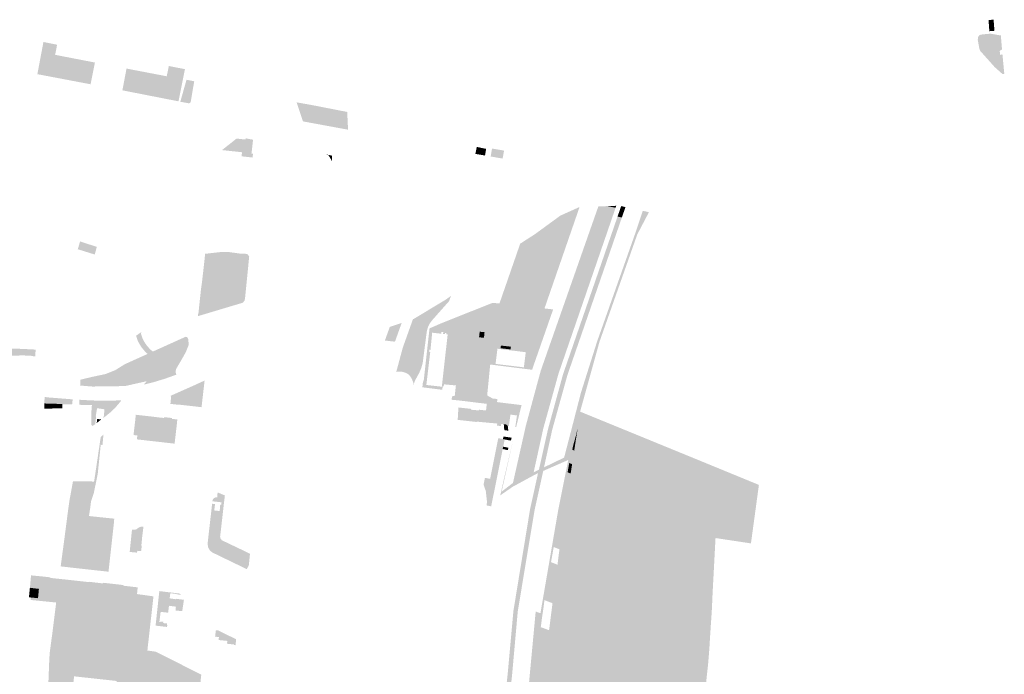
# Model space of a CAD drawing. Units: inches. Extents: x -645293 to -590036, y -1169592 to -1135176.
# Drawn here: x -600586 to -599369, y -1163638 to -1162829 of the extents above; entities that cross this region are included whole.
import ezdxf

# ---------------------------------------------------------------- set-up
doc = ezdxf.new("R2010")
doc.units = ezdxf.units.IN
doc.header["$MEASUREMENT"] = 0

msp = doc.modelspace()

# ---------------------------------------------------------------- hatches: boundary and pattern name
for points in [[(-599381.85, -1162832.66), (-599388.12, -1162833.18), (-599388.32, -1162830.81), (-599388.41, -1162829.53), (-599387.43, -1162829.45), (-599382.16, -1162829.09), (-599381.85, -1162832.66)], [(-599381.85, -1162832.66), (-599381.62, -1162835.99), (-599387.85, -1162836.47), (-599388.12, -1162833.18), (-599381.85, -1162832.66)], [(-599381.33, -1162839.27), (-599387.62, -1162839.79), (-599387.85, -1162836.47), (-599381.62, -1162835.99), (-599381.33, -1162839.27)], [(-599387.62, -1162839.79), (-599381.33, -1162839.27), (-599381.06, -1162842.83), (-599387.33, -1162843.34), (-599387.62, -1162839.79)], [(-600493.2, -1162882.05), (-600498.51, -1162908.94), (-600564.31, -1162896.45), (-600556.91, -1162857.17), (-600556.84, -1162856.68), (-600539.92, -1162860.02), (-600542.34, -1162872.54), (-600524.99, -1162875.9), (-600509.16, -1162878.96), (-600493.2, -1162882.05)], [(-599371.69, -1162866.26), (-599373.87, -1162866.49), (-599373.72, -1162867.87), (-599374.51, -1162867.96), (-599374.02, -1162872.61), (-599371.2, -1162871.83), (-599368.88, -1162895.96), (-599371.1, -1162896.31), (-599380.95, -1162887.52), (-599398.82, -1162867.46), (-599399.87, -1162864.12), (-599401.68, -1162854.04), (-599401.39, -1162850.66), (-599400.85, -1162849.93), (-599399.37, -1162847.95), (-599395.89, -1162847.25), (-599386.18, -1162846.39), (-599373.15, -1162848.58), (-599372.23, -1162859.97), (-599371.69, -1162866.26)], [(-600421.88, -1162895.7), (-600404.38, -1162899.05), (-600401.81, -1162886.37), (-600381.91, -1162890.23), (-600384.31, -1162902.38), (-600389.88, -1162930.02), (-600459.2, -1162916.43), (-600454.11, -1162889.53), (-600437.98, -1162892.62), (-600421.88, -1162895.7)], [(-600379.9, -1162903.29), (-600370.41, -1162905.24), (-600374.79, -1162931.17), (-600376.76, -1162932.54), (-600387.58, -1162930.56), (-600379.9, -1162903.29)], [(-600181.27, -1162943.16), (-600180.2, -1162965.09), (-600235.96, -1162954.83), (-600243.83, -1162931.3), (-600225.76, -1162934.47), (-600212.63, -1162937.03), (-600181.27, -1162943.16)], [(-600298.38, -1162999.52), (-600311.86, -1162997.99), (-600311.28, -1162992.95), (-600336.01, -1162990.3), (-600318.07, -1162976.08), (-600307.14, -1162977.28), (-600306.9, -1162975.76), (-600297.67, -1162977.49), (-600299.6, -1162994.59), (-600297.57, -1162994.81), (-600298.38, -1162999.52)], [(-600022.78, -1162995), (-600021.1, -1162986.39), (-600009.46, -1162988.82), (-600010.92, -1162997.04), (-600022.78, -1162995)], [(-600003.9, -1162998.24), (-600002.18, -1162988.39), (-599987.34, -1162990.94), (-599989.11, -1163000.78), (-600003.9, -1162998.24)], [(-600201.39, -1163001.59), (-600204.34, -1162996.78), (-600207.47, -1162995.88), (-600207.46, -1162995.71), (-600200.15, -1162997.14), (-600200.02, -1163004.49), (-600201.39, -1163001.59)], [(-599917.72, -1163071.32), (-599895.32, -1163061.26), (-599894.18, -1163061.24), (-599937.37, -1163186.1), (-599943.86, -1163185.39), (-599929.15, -1163142.71), (-599931.69, -1163141.81), (-599946.6, -1163185.09), (-599993.04, -1163179.99), (-599967.4, -1163106.02), (-599949.1, -1163094.23), (-599917.72, -1163071.32)], [(-599852.8, -1163071.4), (-599880.87, -1163088.69), (-599870.76, -1163059.95), (-599859.35, -1163059.56), (-599849.47, -1163061.63), (-599852.8, -1163071.4)], [(-599849.47, -1163061.63), (-599859.35, -1163059.56), (-599848.63, -1163059.19), (-599849.47, -1163061.63)], [(-599838.33, -1163063.96), (-599841.69, -1163073.64), (-599847.06, -1163072.56), (-599843.7, -1163062.84), (-599838.33, -1163063.96)], [(-599842.6, -1163059.57), (-599837.21, -1163060.74), (-599838.33, -1163063.96), (-599843.7, -1163062.84), (-599842.6, -1163059.57)], [(-599938.74, -1163334.13), (-599950.78, -1163388.81), (-599976.34, -1163401.83), (-599960.33, -1163330.8), (-599941.97, -1163263.02), (-599880.87, -1163088.69), (-599852.8, -1163071.4), (-599920, -1163266.63), (-599938.74, -1163334.13)], [(-599927.81, -1163336.07), (-599937.97, -1163382.57), (-599944.26, -1163385.58), (-599933.02, -1163335.32), (-599914.44, -1163267.53), (-599847.06, -1163072.56), (-599841.69, -1163073.64), (-599908.99, -1163268.41), (-599927.81, -1163336.07)], [(-599808.28, -1163067.14), (-599822.64, -1163094.58), (-599825.09, -1163093.04), (-599815.75, -1163065.34), (-599810.57, -1163066.59), (-599808.28, -1163067.14)], [(-599822.64, -1163094.58), (-599840.71, -1163145.85), (-599869.5, -1163227.69), (-599872.69, -1163239.37), (-599893.34, -1163313.66), (-599899.34, -1163337.06), (-599905.65, -1163360.21), (-599907.24, -1163369.53), (-599913.12, -1163370.58), (-599904.22, -1163336.51), (-599892.3, -1163290.24), (-599872.31, -1163226.93), (-599825.09, -1163093.04), (-599822.64, -1163094.58)], [(-599872.31, -1163226.93), (-599825.09, -1163093.04), (-599822.64, -1163094.58), (-599840.71, -1163145.85), (-599869.5, -1163227.69), (-599872.69, -1163239.37), (-599872.31, -1163226.93)], [(-600511.44, -1163113.79), (-600514.35, -1163112.83), (-600513.97, -1163111.69), (-600511.52, -1163103.25), (-600490.84, -1163109.98), (-600493.36, -1163119.45), (-600511.44, -1163113.79)], [(-600302.44, -1163121.84), (-600307.61, -1163174.06), (-600308.3, -1163176.6), (-600310.35, -1163179.01), (-600365.62, -1163195.57), (-600365.56, -1163193.07), (-600365.15, -1163191.66), (-600364.91, -1163189.57), (-600362.07, -1163162.64), (-600360.91, -1163154.67), (-600360.17, -1163148.2), (-600358.8, -1163136.11), (-600356.78, -1163136.4), (-600355.55, -1163136.57), (-600336.48, -1163138.68), (-600336.76, -1163141.12), (-600317.42, -1163143.2), (-600315.96, -1163131.19), (-600314.59, -1163118.16), (-600305.2, -1163118.65), (-600303.48, -1163120.41), (-600302.44, -1163121.84)], [(-600358.8, -1163136.11), (-600357.23, -1163121.78), (-600356.92, -1163118.57), (-600353.39, -1163118.15), (-600337.38, -1163116.33), (-600333.59, -1163116.15), (-600328.13, -1163116.32), (-600318.31, -1163117.63), (-600314.59, -1163118.16), (-600315.96, -1163131.19), (-600317.42, -1163143.2), (-600336.76, -1163141.12), (-600336.48, -1163138.68), (-600355.55, -1163136.57), (-600356.78, -1163136.4), (-600358.8, -1163136.11)], [(-599929.15, -1163142.71), (-599943.86, -1163185.39), (-599960.67, -1163234.17), (-599954.54, -1163236.36), (-599956.3, -1163241.13), (-599963.49, -1163238.55), (-599973.32, -1163235.02), (-599971.77, -1163230.55), (-599971.65, -1163230.21), (-599963.2, -1163233.24), (-599946.6, -1163185.09), (-599931.69, -1163141.81), (-599929.15, -1163142.71)], [(-600055.34, -1163177.16), (-600063.84, -1163186.66), (-600076.65, -1163201.15), (-600079.49, -1163205.15), (-600081.53, -1163209.5), (-600082.9, -1163214.57), (-600087.88, -1163253.2), (-600089.34, -1163258.74), (-600090.79, -1163262.63), (-600092.58, -1163266.35), (-600097.83, -1163276.08), (-600098.81, -1163279.4), (-600099.03, -1163282.71), (-600099.24, -1163278.77), (-600100.52, -1163275.34), (-600101.68, -1163272.46), (-600104.66, -1163268.38), (-600106.52, -1163266.84), (-600109.14, -1163265.69), (-600110.36, -1163265.16), (-600113.92, -1163264.31), (-600117.69, -1163264.14), (-600120.61, -1163264.55), (-600112.62, -1163234.83), (-600109.37, -1163225.72), (-600100.01, -1163199.44), (-600099.17, -1163199.16), (-600084.1, -1163190.07), (-600059.07, -1163174.97), (-600052.97, -1163170.53), (-600055.34, -1163177.16)], [(-600099.17, -1163199.16), (-600084.1, -1163190.07), (-600101.33, -1163236.51), (-600109.14, -1163265.69), (-600110.36, -1163265.16), (-600113.92, -1163264.31), (-600117.69, -1163264.14), (-600120.61, -1163264.55), (-600112.62, -1163234.83), (-600100.01, -1163199.44), (-600099.17, -1163199.16)], [(-599982.08, -1163213.83), (-599987.22, -1163203.88), (-599969.25, -1163194.63), (-599964.17, -1163204.61), (-599982.08, -1163213.83)], [(-600113.94, -1163204.07), (-600122, -1163226.61), (-600122.95, -1163227.09), (-600134.67, -1163225.77), (-600128.61, -1163208.94), (-600113.94, -1163204.07)], [(-600442.04, -1163253.3), (-600454.77, -1163258.87), (-600456.38, -1163255.1), (-600428.03, -1163242.32), (-600430.89, -1163239.8), (-600432.96, -1163237.25), (-600435.99, -1163233.48), (-600436.4, -1163232.85), (-600440.01, -1163226.57), (-600442.35, -1163219.74), (-600441.76, -1163219.54), (-600435.94, -1163215.38), (-600436.12, -1163217.81), (-600434.82, -1163221.82), (-600433.16, -1163225.57), (-600431.17, -1163228.87), (-600430.4, -1163230), (-600428.92, -1163232.12), (-600426.86, -1163234.44), (-600426.21, -1163235.18), (-600423.4, -1163237.91), (-600421.49, -1163239.37), (-600381.14, -1163221.16), (-600378.97, -1163221.7), (-600377.81, -1163223.88), (-600377.16, -1163231.07), (-600380.71, -1163239.98), (-600387.08, -1163251.25), (-600393.01, -1163261.27), (-600393.37, -1163265.43), (-600392.42, -1163267.94), (-600407.32, -1163273.25), (-600410.87, -1163274.3), (-600417.95, -1163276.46), (-600418.15, -1163276.52), (-600420.75, -1163277.28), (-600423.74, -1163278.04), (-600429.17, -1163279.42), (-600432.74, -1163280.19), (-600429.66, -1163276.82), (-600429.83, -1163276.19), (-600424.65, -1163274.8), (-600430.22, -1163253.73), (-600431.24, -1163252.42), (-600439.24, -1163256.05), (-600440.63, -1163256.51), (-600442.04, -1163253.3)], [(-600019.25, -1163278.86), (-600046.22, -1163275.94), (-600040.13, -1163221.46), (-600037.36, -1163221.77), (-600036.93, -1163218), (-600025.04, -1163219.34), (-600025.47, -1163223.12), (-600009.32, -1163224.95), (-600013.21, -1163259.67), (-600015.42, -1163279.28), (-600016.18, -1163279.2), (-600016.75, -1163284.19), (-600023.38, -1163283.42), (-600023.05, -1163280.39), (-600019.48, -1163280.77), (-600019.25, -1163278.86)], [(-600012.22, -1163222.4), (-600018.26, -1163221.76), (-600017.49, -1163214.81), (-600011.42, -1163215.5), (-600012.22, -1163222.4)], [(-599985.25, -1163232.63), (-599991.21, -1163232.01), (-599991.64, -1163235.36), (-599996.55, -1163234.83), (-599997, -1163238.87), (-599998.68, -1163238.68), (-599998.23, -1163234.67), (-599998.83, -1163234.59), (-599997.34, -1163222.5), (-599998.19, -1163221.41), (-600000.76, -1163221.09), (-600000.21, -1163215.98), (-599989.37, -1163217.19), (-599990.75, -1163228.33), (-599971.77, -1163230.55), (-599973.32, -1163235.02), (-599963.49, -1163238.55), (-599979.28, -1163236.73), (-599978.89, -1163233.35), (-599985.25, -1163232.63)], [(-600603.31, -1163244.36), (-600608.88, -1163244.33), (-600612.91, -1163244.13), (-600615.36, -1163244.09), (-600629.47, -1163243.52), (-600628.94, -1163234.34), (-600622.5, -1163234.69), (-600607.87, -1163235.38), (-600583.58, -1163236.1), (-600571.55, -1163236.71), (-600566.5, -1163236.97), (-600566.9, -1163245.38), (-600571.83, -1163244.85), (-600571.82, -1163244.68), (-600584.31, -1163244.04), (-600584.32, -1163244.18), (-600591.12, -1163244.44), (-600599.56, -1163244.39), (-600603.31, -1163244.36)], [(-599985.25, -1163232.63), (-599978.89, -1163233.35), (-599979.28, -1163236.73), (-599985.66, -1163235.98), (-599991.64, -1163235.36), (-599991.21, -1163232.01), (-599985.25, -1163232.63)], [(-600430.22, -1163253.73), (-600424.65, -1163274.8), (-600429.83, -1163276.19), (-600454.91, -1163281.83), (-600465.57, -1163282.28), (-600496.42, -1163282.64), (-600511.42, -1163281.42), (-600511.24, -1163277.89), (-600511.05, -1163274.17), (-600496.05, -1163270.59), (-600480.14, -1163267.25), (-600467.86, -1163262.33), (-600456.38, -1163255.1), (-600454.77, -1163258.87), (-600442.04, -1163253.3), (-600440.63, -1163256.51), (-600439.24, -1163256.05), (-600431.24, -1163252.42), (-600430.22, -1163253.73)], [(-600016.18, -1163279.2), (-600015.42, -1163279.28), (-600013.21, -1163259.67), (-600011.28, -1163259.84), (-600013.78, -1163281.45), (-600013.94, -1163282.88), (-600015.57, -1163298.02), (-600048.34, -1163294.39), (-600046.89, -1163281.27), (-600046.63, -1163279.24), (-600046.22, -1163275.94), (-600019.25, -1163278.86), (-600019.48, -1163280.77), (-600023.05, -1163280.39), (-600023.38, -1163283.42), (-600016.75, -1163284.19), (-600016.18, -1163279.2)], [(-600368.6, -1163304.57), (-600366.09, -1163282.68), (-600358.85, -1163279.64), (-600361.8, -1163305.35), (-600368.6, -1163304.57)], [(-600521.35, -1163304.81), (-600523.14, -1163304.81), (-600528.27, -1163304.8), (-600533.51, -1163304.79), (-600533.51, -1163304.22), (-600533.77, -1163304.22), (-600533.79, -1163301.7), (-600533.7, -1163298.74), (-600552.64, -1163298.12), (-600554.73, -1163298.32), (-600555.49, -1163298.52), (-600555.28, -1163295.45), (-600551.61, -1163296.06), (-600520.64, -1163298.5), (-600521.35, -1163304.81)], [(-600540.47, -1163304.25), (-600540.48, -1163303.82), (-600543.8, -1163303.84), (-600547.13, -1163303.86), (-600550.5, -1163303.87), (-600554.11, -1163303.96), (-600554.11, -1163303.48), (-600555.54, -1163303.46), (-600555.54, -1163299.25), (-600555.49, -1163298.52), (-600554.73, -1163298.32), (-600552.64, -1163298.12), (-600533.7, -1163298.74), (-600533.79, -1163301.7), (-600533.77, -1163304.22), (-600537.12, -1163304.24), (-600540.47, -1163304.25)], [(-600553.97, -1163309.44), (-600555.54, -1163309.5), (-600555.54, -1163303.46), (-600554.11, -1163303.48), (-600554.11, -1163303.96), (-600553.97, -1163309.44)], [(-600550.47, -1163309.42), (-600553.97, -1163309.44), (-600554.11, -1163303.96), (-600550.5, -1163303.87), (-600550.47, -1163309.42)], [(-600550.5, -1163303.87), (-600547.13, -1163303.86), (-600547.1, -1163309.41), (-600550.47, -1163309.42), (-600550.5, -1163303.87)], [(-600543.8, -1163303.84), (-600543.77, -1163309.39), (-600547.1, -1163309.41), (-600547.13, -1163303.86), (-600543.8, -1163303.84)], [(-600540.48, -1163303.82), (-600540.47, -1163304.25), (-600540.4, -1163309.37), (-600543.77, -1163309.39), (-600543.8, -1163303.84), (-600540.48, -1163303.82)], [(-600537.04, -1163309.67), (-600540.39, -1163309.72), (-600540.4, -1163309.37), (-600540.47, -1163304.25), (-600537.12, -1163304.24), (-600537.04, -1163309.67)], [(-600533.77, -1163304.22), (-600533.51, -1163304.22), (-600533.51, -1163304.79), (-600533.49, -1163309.62), (-600537.04, -1163309.67), (-600537.12, -1163304.24), (-600533.77, -1163304.22)], [(-600492.55, -1163327.35), (-600492.58, -1163329.04), (-600496.3, -1163331.59), (-600497.52, -1163329.91), (-600497.64, -1163322.24), (-600497.73, -1163316.45), (-600497.43, -1163312.57), (-600496.9, -1163305.59), (-600505.2, -1163305.52), (-600512.59, -1163305.19), (-600512.56, -1163304.05), (-600512.3, -1163298.99), (-600498.15, -1163299.81), (-600486.99, -1163300.11), (-600475.74, -1163300.04), (-600460.77, -1163299.81), (-600461.01, -1163300.06), (-600460.95, -1163300.46), (-600468.05, -1163308.91), (-600473.08, -1163313.76), (-600478.5, -1163318.18), (-600482.85, -1163321.64), (-600482.86, -1163320.6), (-600482.3, -1163320.56), (-600481.32, -1163310.74), (-600490.54, -1163309.45), (-600492.21, -1163319.47), (-600491.68, -1163319.53), (-600492.55, -1163327.35)], [(-600003.25, -1163313.04), (-600001.54, -1163297.41), (-599996.18, -1163298.02), (-599998.01, -1163313.65), (-599979.2, -1163315.83), (-599979.45, -1163317.28), (-599979.52, -1163317.78), (-599981.43, -1163331.41), (-599982.7, -1163331.44), (-599984.24, -1163329.65), (-599987.69, -1163329.23), (-599990.85, -1163328.85), (-599991.2, -1163331.55), (-599996.02, -1163330.91), (-599995.74, -1163328.44), (-600000.42, -1163327.94), (-600006.05, -1163327.47), (-600014.38, -1163326.67), (-600021.04, -1163326.01), (-600021.09, -1163326.49), (-600044.66, -1163323.87), (-600043.74, -1163308.55), (-600031.86, -1163309.84), (-600028.08, -1163310.25), (-600028.03, -1163311.29), (-600026.77, -1163311.41), (-600018.33, -1163312.24), (-600018.16, -1163311.33), (-600010.15, -1163312.2), (-600009.64, -1163312.3), (-600003.25, -1163313.04)], [(-599973.39, -1163332.54), (-599971.4, -1163318.41), (-599979.45, -1163317.28), (-599979.2, -1163315.83), (-599998.01, -1163313.65), (-599996.18, -1163298.02), (-599995.66, -1163298.08), (-599995.96, -1163301.86), (-599965.7, -1163305.63), (-599972.38, -1163332.68), (-599973.39, -1163332.54)], [(-600543.77, -1163309.39), (-600540.4, -1163309.37), (-600540.39, -1163309.72), (-600543.02, -1163309.76), (-600544.53, -1163309.78), (-600555.54, -1163309.94), (-600555.54, -1163309.5), (-600553.97, -1163309.44), (-600550.47, -1163309.42), (-600547.1, -1163309.41), (-600543.77, -1163309.39)], [(-600445.44, -1163342.59), (-600445.4, -1163342.24), (-600445.09, -1163339.55), (-600443.96, -1163329.74), (-600443.32, -1163324.33), (-600442.6, -1163317.57), (-600421.7, -1163319.9), (-600412.28, -1163321.07), (-600407.65, -1163321.51), (-600407.52, -1163320.49), (-600397.68, -1163321.61), (-600397.79, -1163322.59), (-600392.98, -1163323.16), (-600391.32, -1163323.34), (-600392.01, -1163330.51), (-600394.15, -1163348.73), (-600394.62, -1163352.94), (-600394.66, -1163353.26), (-600441.18, -1163347.98), (-600441.14, -1163347.67), (-600440.81, -1163343.12), (-600445.44, -1163342.59)], [(-600031.86, -1163309.84), (-600028.08, -1163310.25), (-600028.03, -1163311.29), (-600026.77, -1163311.41), (-600018.33, -1163312.24), (-600018.16, -1163311.33), (-600010.15, -1163312.2), (-600009.64, -1163312.3), (-600003.25, -1163313.04), (-599998.01, -1163313.65), (-599979.2, -1163315.83), (-599979.45, -1163317.28), (-599979.52, -1163317.78), (-599980.16, -1163322.39), (-600044.2, -1163316.21), (-600043.74, -1163308.55), (-600031.86, -1163309.84)], [(-599941.94, -1163580.13), (-599931.7, -1163583.92), (-599950.26, -1163725.15), (-599955.16, -1163723.26), (-599956.61, -1163738.68), (-599952.33, -1163740.34), (-599955.37, -1163763.97), (-599958.62, -1163765.05), (-599964.25, -1163769.19), (-599963.67, -1163766.33), (-599954.12, -1163701.38), (-599949.51, -1163641.7), (-599942.37, -1163562.94), (-599920.2, -1163434.26), (-599908.03, -1163373.46), (-599907.24, -1163369.53), (-599905.65, -1163360.21), (-599899.34, -1163337.06), (-599893.34, -1163313.66), (-599894.68, -1163323.52), (-599905, -1163390.22), (-599918.85, -1163483.85), (-599925.96, -1163481.05), (-599929.28, -1163499.77), (-599921.3, -1163502.91), (-599927.43, -1163550.54), (-599937.43, -1163546.73), (-599938.86, -1163558.08), (-599940.44, -1163568.63), (-599941.94, -1163580.13)], [(-599937.43, -1163546.73), (-599938.86, -1163558.08), (-599940.44, -1163568.63), (-599941.94, -1163580.13), (-599942.82, -1163590.58), (-599947.4, -1163641.91), (-599951.61, -1163694.96), (-599952.07, -1163701.56), (-599955.16, -1163723.26), (-599956.61, -1163738.68), (-599958.5, -1163747.65), (-599959.6, -1163755.36), (-599955.37, -1163763.97), (-599958.62, -1163765.05), (-599964.25, -1163769.19), (-599963.67, -1163766.33), (-599954.12, -1163701.38), (-599949.51, -1163641.7), (-599942.37, -1163562.94), (-599920.2, -1163434.26), (-599908.03, -1163373.46), (-599907.24, -1163369.53), (-599905.65, -1163360.21), (-599899.34, -1163337.06), (-599893.34, -1163313.66), (-599894.68, -1163323.52), (-599896.28, -1163333.84), (-599898.19, -1163342.11), (-599900.57, -1163350.77), (-599902.07, -1163356.26), (-599902.97, -1163360.72), (-599906.76, -1163377.23), (-599908.79, -1163388.69), (-599914.69, -1163417.17), (-599922.7, -1163462.88), (-599925.96, -1163481.05), (-599929.28, -1163499.77), (-599932.4, -1163518.52), (-599934.09, -1163528.41), (-599937.43, -1163546.73)], [(-599897.75, -1163788.27), (-599899.72, -1163787.44), (-599935.19, -1163772.66), (-599955.8, -1163765.81), (-599955.37, -1163763.97), (-599952.33, -1163740.34), (-599950.26, -1163725.15), (-599931.7, -1163583.92), (-599927.43, -1163550.54), (-599921.3, -1163502.91), (-599918.85, -1163483.85), (-599905, -1163390.22), (-599894.68, -1163323.52), (-599893.34, -1163313.66), (-599891.29, -1163314.5), (-599750.34, -1163372.19), (-599672.27, -1163404.25), (-599682.11, -1163476.59), (-599725.9, -1163469.96), (-599727.05, -1163491.28), (-599728.09, -1163511.02), (-599729.58, -1163539.1), (-599730.41, -1163558.13), (-599731.55, -1163575.78), (-599731.69, -1163577.42), (-599732.86, -1163595.31), (-599733.43, -1163605.13), (-599734.88, -1163623.85), (-599737.17, -1163645.02), (-599738.47, -1163657.68), (-599739.42, -1163668.17), (-599739.67, -1163670.31), (-599741.32, -1163680.26), (-599741.78, -1163687.17), (-599744.28, -1163703.9), (-599757.11, -1163800.1), (-599756.71, -1163800.3), (-599758.7, -1163815.44), (-599761.03, -1163833.19), (-599762.84, -1163845.15), (-599779.82, -1163837.66), (-599816.33, -1163821.24), (-599838.08, -1163811.45), (-599859.48, -1163801.89), (-599871.66, -1163796.48), (-599877.48, -1163795.7), (-599897.75, -1163788.27)], [(-599773.88, -1163443.01), (-599905, -1163390.22), (-599903.21, -1163378.65), (-599900.6, -1163361.77), (-599898.99, -1163351.4), (-599897.59, -1163342.35), (-599896.28, -1163333.84), (-599894.68, -1163323.52), (-599893.34, -1163313.66), (-599891.29, -1163314.5), (-599750.34, -1163372.19), (-599672.27, -1163404.25), (-599682.11, -1163476.59), (-599725.9, -1163469.96), (-599725.44, -1163462.4), (-599773.88, -1163443.01)], [(-600490.98, -1163327.67), (-600490.3, -1163322.72), (-600485.24, -1163323.49), (-600486.41, -1163324.21), (-600490.98, -1163327.67)], [(-599982.12, -1163337.21), (-599987.07, -1163336.52), (-599987.69, -1163329.23), (-599984.24, -1163329.65), (-599982.7, -1163331.44), (-599982.12, -1163337.21)], [(-600517.4, -1163399.83), (-600504.68, -1163399.92), (-600496.83, -1163400.04), (-600494.25, -1163400.44), (-600492.61, -1163389.85), (-600486.27, -1163346.93), (-600485.98, -1163344.97), (-600482.48, -1163342.02), (-600482.97, -1163345.83), (-600483.82, -1163354.83), (-600485.98, -1163354.67), (-600489.73, -1163390.95), (-600494.55, -1163414.39), (-600498.02, -1163424.82), (-600508.3, -1163424.13), (-600524.32, -1163421.81), (-600520.31, -1163399.81), (-600517.4, -1163399.83)], [(-599986.61, -1163348.05), (-599988.61, -1163347.65), (-599988.17, -1163344.45), (-599983.21, -1163345.14), (-599978.01, -1163345.85), (-599978.75, -1163349.38), (-599980.25, -1163349.33), (-599986.61, -1163348.05)], [(-599897.59, -1163342.35), (-599898.99, -1163351.4), (-599900.57, -1163350.77), (-599898.19, -1163342.11), (-599897.59, -1163342.35)], [(-599897.59, -1163342.35), (-599898.19, -1163342.11), (-599896.28, -1163333.84), (-599897.59, -1163342.35)], [(-599989.6, -1163362.9), (-599990.19, -1163365.84), (-599990.78, -1163368.79), (-599991.38, -1163371.73), (-599991.97, -1163374.67), (-599992.56, -1163377.61), (-599993.15, -1163380.55), (-599993.75, -1163383.49), (-599994.34, -1163386.43), (-599994.93, -1163389.37), (-599995.52, -1163392.31), (-599996.12, -1163395.25), (-599996.71, -1163398.19), (-599997.3, -1163401.14), (-599997.89, -1163404.08), (-599998.49, -1163407.02), (-599999.08, -1163409.96), (-599999.67, -1163412.9), (-600000.26, -1163415.84), (-600000.86, -1163418.78), (-600001.45, -1163421.72), (-600002.04, -1163424.66), (-600002.63, -1163427.6), (-600003.26, -1163430.73), (-600008.89, -1163429.63), (-600008.44, -1163425.31), (-600009.95, -1163411.69), (-600012.67, -1163403.94), (-600010.97, -1163395.47), (-600004.6, -1163396.76), (-600003.98, -1163393.67), (-600003.38, -1163390.73), (-600002.79, -1163387.79), (-600002.2, -1163384.85), (-600001.61, -1163381.91), (-600001.01, -1163378.97), (-600000.42, -1163376.02), (-599999.83, -1163373.08), (-599999.24, -1163370.14), (-599998.64, -1163367.2), (-599998.05, -1163364.26), (-599997.46, -1163361.32), (-599996.87, -1163358.38), (-599996.27, -1163355.44), (-599995.68, -1163352.5), (-599995.09, -1163349.56), (-599994.47, -1163346.47), (-599988.61, -1163347.65), (-599986.61, -1163348.05), (-599987.23, -1163351.14), (-599987.82, -1163354.08), (-599988.41, -1163357.02), (-599989.01, -1163359.96), (-599989.6, -1163362.9)], [(-599990.33, -1163412.61), (-599991.06, -1163416.54), (-599992.04, -1163417.35), (-599987.15, -1163395.45), (-599976.47, -1163350.07), (-599990.33, -1163412.61)], [(-599900.6, -1163361.77), (-599902.97, -1163360.72), (-599902.07, -1163356.26), (-599900.57, -1163350.77), (-599898.99, -1163351.4), (-599900.6, -1163361.77)], [(-599982.06, -1163358.3), (-599982.65, -1163361.24), (-599989.01, -1163359.96), (-599988.41, -1163357.02), (-599982.06, -1163358.3)], [(-599900.6, -1163361.77), (-599903.21, -1163378.65), (-599906.76, -1163377.23), (-599902.97, -1163360.72), (-599900.6, -1163361.77)], [(-599976.34, -1163401.83), (-599950.78, -1163388.81), (-599944.26, -1163385.58), (-599937.97, -1163382.57), (-599925.43, -1163376.47), (-599913.12, -1163370.58), (-599907.24, -1163369.53), (-599908.03, -1163373.46), (-599926.22, -1163381.42), (-599938.89, -1163386.97), (-599945.34, -1163389.76), (-599951.66, -1163392.96), (-599965.23, -1163400.33), (-599976.76, -1163406.6), (-599991.06, -1163416.54), (-599990.33, -1163412.61), (-599976.34, -1163401.83)], [(-599906.76, -1163377.23), (-599903.21, -1163378.65), (-599905, -1163390.22), (-599908.79, -1163388.69), (-599906.76, -1163377.23)], [(-599949.57, -1163435.19), (-599970.39, -1163560.49), (-599977.41, -1163639.1), (-599991.79, -1163769.82), (-599997.29, -1163769.93), (-599982.89, -1163638.22), (-599975.75, -1163559.87), (-599955.17, -1163434.24), (-599945.34, -1163389.76), (-599938.89, -1163386.97), (-599949.57, -1163435.19)], [(-599905, -1163390.22), (-599909.3, -1163419.3), (-599914.69, -1163417.17), (-599908.79, -1163388.69), (-599905, -1163390.22)], [(-599726.12, -1163474.01), (-599727.05, -1163491.28), (-599909.3, -1163419.3), (-599905, -1163390.22), (-599773.88, -1163443.01), (-599725.44, -1163462.4), (-599725.9, -1163469.96), (-599726.12, -1163474.01)], [(-600301.77, -1163492.64), (-600302.94, -1163503.91), (-600305.46, -1163508.41), (-600348.2, -1163487.7), (-600351.06, -1163485.24), (-600353.09, -1163481.85), (-600353.91, -1163477.21), (-600353.21, -1163471.07), (-600349.75, -1163440.68), (-600348.26, -1163427.62), (-600344.66, -1163427.94), (-600345.63, -1163435.85), (-600338.94, -1163436.57), (-600338.23, -1163428.59), (-600337.03, -1163428.57), (-600336.62, -1163425.81), (-600347.9, -1163424.49), (-600347.72, -1163423.34), (-600347.27, -1163422.25), (-600346.6, -1163421.3), (-600345.72, -1163420.53), (-600343.97, -1163419.75), (-600342.05, -1163419.68), (-600341.48, -1163413.56), (-600338.33, -1163414.87), (-600332.51, -1163417.3), (-600333.58, -1163426.16), (-600333.94, -1163429.4), (-600338.38, -1163468.44), (-600337.81, -1163470.69), (-600336.15, -1163472.74), (-600304.03, -1163488.09), (-600303.42, -1163488.49), (-600301.47, -1163489.45), (-600301.77, -1163492.64)], [(-599925.96, -1163481.05), (-599922.7, -1163462.88), (-599914.69, -1163417.17), (-599909.3, -1163419.3), (-599918.85, -1163483.85), (-599925.96, -1163481.05)], [(-599730.41, -1163558.13), (-599918.85, -1163483.85), (-599909.3, -1163419.3), (-599727.05, -1163491.28), (-599728.09, -1163511.02), (-599728.11, -1163511.52), (-599729.58, -1163539.1), (-599730.41, -1163558.13)], [(-600497.93, -1163454.31), (-600482.23, -1163456.1), (-600481.43, -1163449.58), (-600477.81, -1163450.05), (-600478.74, -1163458.99), (-600478.25, -1163459.15), (-600479.58, -1163471.46), (-600480.2, -1163471.5), (-600499.57, -1163469.38), (-600499.27, -1163467), (-600518.42, -1163464.86), (-600516.73, -1163450.42), (-600516.69, -1163449.82), (-600512.95, -1163450.24), (-600512.92, -1163449.83), (-600510.29, -1163450.07), (-600510.3, -1163450.5), (-600505.31, -1163451.11), (-600505.35, -1163451.71), (-600504.22, -1163451.84), (-600504.1, -1163451.24), (-600501.17, -1163451.57), (-600500.83, -1163447.61), (-600497.37, -1163447.95), (-600497.93, -1163454.31)], [(-600435.92, -1163455.86), (-600434.15, -1163455.79), (-600433.14, -1163455.89), (-600433.84, -1163461.31), (-600442.94, -1163460.43), (-600444.87, -1163478.57), (-600445.37, -1163478.52), (-600446.03, -1163485.23), (-600440.82, -1163485.74), (-600441.04, -1163487.98), (-600450.18, -1163487.15), (-600450.13, -1163486.9), (-600450.04, -1163485.83), (-600447.45, -1163460.68), (-600447.47, -1163459.43), (-600447.11, -1163459.43), (-600443.66, -1163459.48), (-600441.97, -1163459.3), (-600440.64, -1163458.12), (-600439.22, -1163457.18), (-600437.6, -1163456.42), (-600435.92, -1163455.86)], [(-600435.25, -1163479.49), (-600435.66, -1163482.72), (-600436.09, -1163486.2), (-600440.82, -1163485.74), (-600446.03, -1163485.23), (-600445.37, -1163478.52), (-600444.87, -1163478.57), (-600442.94, -1163460.43), (-600433.84, -1163461.31), (-600434.7, -1163467.97), (-600435.43, -1163475.79), (-600435.8, -1163479.42), (-600435.25, -1163479.49)], [(-599731.55, -1163575.78), (-599731.69, -1163577.42), (-599921.3, -1163502.91), (-599918.85, -1163483.85), (-599730.41, -1163558.13), (-599731.55, -1163575.78)], [(-599929.28, -1163499.77), (-599921.3, -1163502.91), (-599927.43, -1163550.54), (-599937.43, -1163546.73), (-599934.09, -1163528.41), (-599932.4, -1163518.52), (-599929.28, -1163499.77)], [(-599731.69, -1163577.42), (-599732.86, -1163595.31), (-599733.43, -1163605.13), (-599734.88, -1163623.85), (-599927.43, -1163550.54), (-599921.3, -1163502.91), (-599731.69, -1163577.42)], [(-600549.69, -1163530.27), (-600548.84, -1163530.35), (-600549.73, -1163538.07), (-600557.09, -1163537.31), (-600556.69, -1163533.29), (-600562.41, -1163532.8), (-600563.75, -1163532.64), (-600564, -1163532.61), (-600573.57, -1163531.47), (-600573.35, -1163529.75), (-600572.85, -1163523.71), (-600572.12, -1163516.14), (-600557.73, -1163517.51), (-600548.5, -1163518.53), (-600548.14, -1163518.56), (-600548.22, -1163519.27), (-600548.95, -1163525.56), (-600549.69, -1163530.27)], [(-600557.09, -1163537.31), (-600549.73, -1163538.07), (-600548.84, -1163530.35), (-600549.69, -1163530.27), (-600548.95, -1163525.56), (-600548.22, -1163519.27), (-600537.37, -1163520.42), (-600541.04, -1163549.68), (-600572.8, -1163546.49), (-600572.54, -1163543.48), (-600563.75, -1163544.31), (-600563.5, -1163544.33), (-600563.02, -1163539.31), (-600562.77, -1163536.6), (-600562.41, -1163532.8), (-600556.69, -1163533.29), (-600557.09, -1163537.31)], [(-600530.27, -1163574.61), (-600534.84, -1163573.73), (-600536.33, -1163577.63), (-600537.57, -1163577.36), (-600538.19, -1163578.94), (-600538.71, -1163578.74), (-600531.34, -1163559.59), (-600529.63, -1163560.06), (-600528.76, -1163561.19), (-600528.86, -1163562.44), (-600529.45, -1163562.69), (-600529.31, -1163561.8), (-600531.41, -1163561.5), (-600533.37, -1163566.38), (-600505.91, -1163569.27), (-600502.77, -1163541.62), (-600502.3, -1163541.71), (-600502.04, -1163539.26), (-600501.95, -1163538.36), (-600500.47, -1163524.46), (-600500.43, -1163524.06), (-600483.08, -1163526.1), (-600482.95, -1163525.25), (-600457.99, -1163528.08), (-600457.97, -1163528.92), (-600440.27, -1163530.92), (-600441.14, -1163539.22), (-600441.64, -1163539.16), (-600446.55, -1163583.01), (-600446.6, -1163583.46), (-600448.77, -1163602.85), (-600460.57, -1163601.78), (-600461.04, -1163605.79), (-600461.13, -1163606.59), (-600437.99, -1163608.93), (-600437.29, -1163609.01), (-600437.79, -1163613.43), (-600439.74, -1163630.87), (-600439.97, -1163632.94), (-600440.18, -1163634.2), (-600470, -1163630.86), (-600469.86, -1163629.65), (-600469.79, -1163629.05), (-600470.28, -1163629), (-600467.63, -1163605.96), (-600467.09, -1163605.98), (-600466.49, -1163601.25), (-600488.83, -1163598.62), (-600489.77, -1163603.32), (-600508.82, -1163601.06), (-600508.32, -1163598.32), (-600490.4, -1163600.3), (-600490.27, -1163598.45), (-600508.13, -1163596.52), (-600513.02, -1163596), (-600513.91, -1163602.19), (-600532.96, -1163599.96), (-600532.83, -1163598.7), (-600531.13, -1163582.68), (-600530.27, -1163574.61)], [(-600562.41, -1163532.8), (-600562.77, -1163536.6), (-600563.02, -1163539.31), (-600563.5, -1163544.33), (-600563.75, -1163544.31), (-600572.54, -1163543.48), (-600574.73, -1163543.27), (-600573.57, -1163531.47), (-600564, -1163532.61), (-600563.75, -1163532.64), (-600562.41, -1163532.8)], [(-600393.06, -1163554.8), (-600401.63, -1163553.74), (-600402.67, -1163562.28), (-600411.89, -1163561.2), (-600413.48, -1163573.57), (-600411.82, -1163573.66), (-600411.77, -1163573.12), (-600408.61, -1163573.33), (-600408.85, -1163575.08), (-600403.98, -1163575.63), (-600404.19, -1163577.5), (-600403.68, -1163577.45), (-600404.03, -1163579.89), (-600418.16, -1163578.25), (-600413.55, -1163535.56), (-600388.11, -1163538.64), (-600386.65, -1163540.04), (-600392.21, -1163539.61), (-600392.17, -1163539.17), (-600399.99, -1163538.14), (-600400.74, -1163544.5), (-600392.89, -1163545.67), (-600392.8, -1163545.09), (-600383.11, -1163546.28), (-600385.25, -1163560.32), (-600393.57, -1163559.52), (-600393.06, -1163554.8)], [(-599931.7, -1163583.92), (-599927.43, -1163550.54), (-599734.88, -1163623.85), (-599737.17, -1163645.02), (-599738.47, -1163657.68), (-599931.7, -1163583.92)], [(-599949.51, -1163641.7), (-599954.12, -1163701.38), (-599963.67, -1163766.33), (-599969.76, -1163768.19), (-599961.02, -1163700.23), (-599955.75, -1163640.95), (-599948.24, -1163560.81), (-599942.37, -1163562.94), (-599949.51, -1163641.7)], [(-600319.35, -1163602.43), (-600321.19, -1163602.22), (-600321.07, -1163601.57), (-600329.89, -1163600.63), (-600329.48, -1163597.12), (-600340.21, -1163596.06), (-600339.86, -1163592.48), (-600344.6, -1163591.85), (-600343.59, -1163583.88), (-600341.26, -1163584), (-600318.52, -1163595.13), (-600319.35, -1163602.43)], [(-600513.65, -1163632.09), (-600513.33, -1163629.28), (-600478.18, -1163633.12), (-600478.5, -1163635.93), (-600513.65, -1163632.09)]]:
    msp.add_hatch(color=256).paths.add_polyline_path(points, flags=0)
h = msp.add_hatch(color=256)
h.paths.add_polyline_path([(-600048.34, -1163294.39), (-600015.57, -1163298.02), (-600013.94, -1163282.88), (-600013.78, -1163281.45), (-600011.28, -1163259.84), (-600013.21, -1163259.67), (-600009.32, -1163224.95), (-600025.47, -1163223.12), (-600025.04, -1163219.34), (-600036.93, -1163218), (-600037.36, -1163221.77), (-600040.13, -1163221.46), (-600046.22, -1163275.94), (-600046.63, -1163279.24), (-600046.89, -1163281.27), (-600061.63, -1163279.92), (-600062.01, -1163282.48), (-600063.16, -1163282.47), (-600063.83, -1163286.67), (-600088.37, -1163283.56), (-600087.72, -1163278.04), (-600087.62, -1163277.21), (-600086.52, -1163273.94), (-600079.46, -1163210.71), (-600065.14, -1163204.54), (-600051.42, -1163199.06), (-600038.45, -1163193.88), (-600031.6, -1163191.14), (-600018.05, -1163185.73), (-600004.55, -1163180.33), (-600001.1, -1163179.23), (-599993.04, -1163179.99), (-599946.6, -1163185.09), (-599963.2, -1163233.24), (-599971.65, -1163230.21), (-599971.77, -1163230.55), (-599990.75, -1163228.33), (-599989.37, -1163217.19), (-600000.21, -1163215.98), (-600000.76, -1163221.09), (-599998.19, -1163221.41), (-599997.34, -1163222.5), (-599998.83, -1163234.59), (-599998.23, -1163234.67), (-599998.68, -1163238.68), (-599997, -1163238.87), (-599996.55, -1163234.83), (-599991.64, -1163235.36), (-599985.66, -1163235.98), (-599979.28, -1163236.73), (-599963.49, -1163238.55), (-599956.3, -1163241.13), (-599954.54, -1163236.36), (-599960.67, -1163234.17), (-599943.86, -1163185.39), (-599937.37, -1163186.1), (-599934.98, -1163186.36), (-599934.59, -1163186.4), (-599926.64, -1163187.27), (-599952.71, -1163261.91), (-600004.45, -1163255.46), (-600008.25, -1163293.63), (-600001.54, -1163297.41), (-600003.25, -1163313.04), (-600009.64, -1163312.3), (-600008.7, -1163304.05), (-600030.9, -1163301.33), (-600043.34, -1163299.81), (-600052.15, -1163299), (-600051.89, -1163296.47), (-600051.77, -1163295.79), (-600051.35, -1163294.99), (-600050.68, -1163294.38), (-600049.96, -1163294.13), (-600048.34, -1163294.39)], flags=0)
h.paths.add_polyline_path([(-600063.66, -1163277.34), (-600057.07, -1163218.22), (-600058.92, -1163218.02), (-600058.75, -1163216.47), (-600060.29, -1163216.3), (-600060.46, -1163217.84), (-600062.73, -1163217.58), (-600062.49, -1163215.4), (-600064.68, -1163215.15), (-600064.92, -1163217.34), (-600076.21, -1163216.08), (-600078.33, -1163237.33), (-600079.62, -1163237.18), (-600079.93, -1163239.97), (-600078.64, -1163240.11), (-600083.41, -1163280.72), (-600064.27, -1163282.86), (-600063.66, -1163277.34)], flags=0)
h.paths.add_polyline_path([(-599997.88, -1163254.67), (-599962.82, -1163258.94), (-599960.54, -1163240.21), (-599995.51, -1163235.91), (-599997.88, -1163254.67)], flags=0)
h.paths.add_polyline_path([(-599987.22, -1163203.88), (-599982.08, -1163213.83), (-599964.17, -1163204.61), (-599969.25, -1163194.63), (-599987.22, -1163203.88)], flags=0)
h = msp.add_hatch(color=256)
h.paths.add_polyline_path([(-600399.86, -1163304.09), (-600399, -1163295.66), (-600399.67, -1163294.12), (-600370.2, -1163281.04), (-600361.77, -1163277.15), (-600357.58, -1163275.26), (-600360.71, -1163302.55), (-600361.34, -1163308.17), (-600390.98, -1163304.82), (-600391.01, -1163305.09), (-600399.86, -1163304.09)], flags=0)
h.paths.add_polyline_path([(-600368.6, -1163304.57), (-600361.8, -1163305.35), (-600358.85, -1163279.64), (-600366.09, -1163282.68), (-600368.6, -1163304.57)], flags=0)
h = msp.add_hatch(color=256)
h.paths.add_polyline_path([(-600524.44, -1163422.33), (-600524.32, -1163421.81), (-600508.3, -1163424.13), (-600498.02, -1163424.82), (-600499.09, -1163433.46), (-600500.52, -1163442.76), (-600469.29, -1163446.02), (-600469.65, -1163450.8), (-600475.88, -1163507.15), (-600476.37, -1163511.58), (-600480.97, -1163511.08), (-600502.18, -1163508.76), (-600535.49, -1163505.02), (-600534.14, -1163494.87), (-600533.13, -1163487.34), (-600532.22, -1163480.54), (-600530.36, -1163466.61), (-600529.43, -1163459.45), (-600527.6, -1163445.33), (-600526.48, -1163436.73), (-600524.44, -1163422.33)], flags=0)
h.paths.add_polyline_path([(-600504.1, -1163451.24), (-600504.22, -1163451.84), (-600505.35, -1163451.71), (-600505.31, -1163451.11), (-600510.3, -1163450.5), (-600510.29, -1163450.07), (-600512.92, -1163449.83), (-600512.95, -1163450.24), (-600516.69, -1163449.82), (-600516.73, -1163450.42), (-600518.42, -1163464.86), (-600499.27, -1163467), (-600499.57, -1163469.38), (-600480.2, -1163471.5), (-600479.58, -1163471.46), (-600478.25, -1163459.15), (-600478.74, -1163458.99), (-600477.81, -1163450.05), (-600481.43, -1163449.58), (-600482.23, -1163456.1), (-600497.93, -1163454.31), (-600497.37, -1163447.95), (-600500.83, -1163447.61), (-600501.17, -1163451.57), (-600504.1, -1163451.24)], flags=0)
h = msp.add_hatch(color=256)
h.paths.add_polyline_path([(-600533.37, -1163566.38), (-600531.41, -1163561.5), (-600529.31, -1163561.8), (-600529.45, -1163562.69), (-600528.86, -1163562.44), (-600528.76, -1163561.19), (-600529.63, -1163560.06), (-600531.34, -1163559.59), (-600538.71, -1163578.74), (-600538.19, -1163578.94), (-600537.57, -1163577.36), (-600536.33, -1163577.63), (-600534.84, -1163573.73), (-600530.27, -1163574.61), (-600531.13, -1163582.68), (-600532.83, -1163598.7), (-600532.96, -1163599.96), (-600513.91, -1163602.19), (-600513.02, -1163596), (-600508.13, -1163596.52), (-600490.27, -1163598.45), (-600490.4, -1163600.3), (-600508.32, -1163598.32), (-600508.82, -1163601.06), (-600489.77, -1163603.32), (-600488.83, -1163598.62), (-600466.49, -1163601.25), (-600467.09, -1163605.98), (-600467.63, -1163605.96), (-600470.28, -1163629), (-600469.79, -1163629.05), (-600469.86, -1163629.65), (-600470, -1163630.86), (-600440.18, -1163634.2), (-600439.97, -1163632.94), (-600439.74, -1163630.87), (-600437.79, -1163613.43), (-600437.29, -1163609.01), (-600437.99, -1163608.93), (-600461.13, -1163606.59), (-600461.04, -1163605.79), (-600460.57, -1163601.78), (-600448.77, -1163602.85), (-600446.6, -1163583.46), (-600446.55, -1163583.01), (-600441.64, -1163539.16), (-600441.14, -1163539.22), (-600420.77, -1163542.07), (-600427.79, -1163604.28), (-600428.32, -1163609.23), (-600427.81, -1163609.39), (-600425.69, -1163609.4), (-600418.21, -1163610.43), (-600361.66, -1163638.78), (-600368.6, -1163702.67), (-600379.29, -1163701.51), (-600389.97, -1163700.35), (-600400.66, -1163699.19), (-600411.3, -1163698.03), (-600410.92, -1163694.34), (-600410.82, -1163693.24), (-600551.84, -1163678.26), (-600551.71, -1163675.01), (-600549.47, -1163617.17), (-600549.07, -1163614.56), (-600548.93, -1163611.13), (-600548.79, -1163609.82), (-600548.79, -1163609.78), (-600548.4, -1163606.86), (-600547.24, -1163598.27), (-600546.37, -1163591.85), (-600545.92, -1163588.55), (-600545.45, -1163584.81), (-600544.72, -1163579), (-600543.96, -1163572.97), (-600543.24, -1163567.19), (-600542.33, -1163559.91), (-600541.04, -1163549.68), (-600537.37, -1163520.42), (-600528.6, -1163521.35), (-600502.03, -1163524.29), (-600500.47, -1163524.46), (-600501.95, -1163538.36), (-600502.04, -1163539.26), (-600502.3, -1163541.71), (-600502.77, -1163541.62), (-600505.91, -1163569.27), (-600533.37, -1163566.38)], flags=0)
h.paths.add_polyline_path([(-600469.05, -1163673.65), (-600466.13, -1163646.69), (-600518.94, -1163640.94), (-600521.91, -1163667.94), (-600469.05, -1163673.65)], flags=0)
h.paths.add_polyline_path([(-600478.18, -1163633.12), (-600513.33, -1163629.28), (-600513.65, -1163632.09), (-600478.5, -1163635.93), (-600478.18, -1163633.12)], flags=0)

doc.saveas('drawing.dxf')
